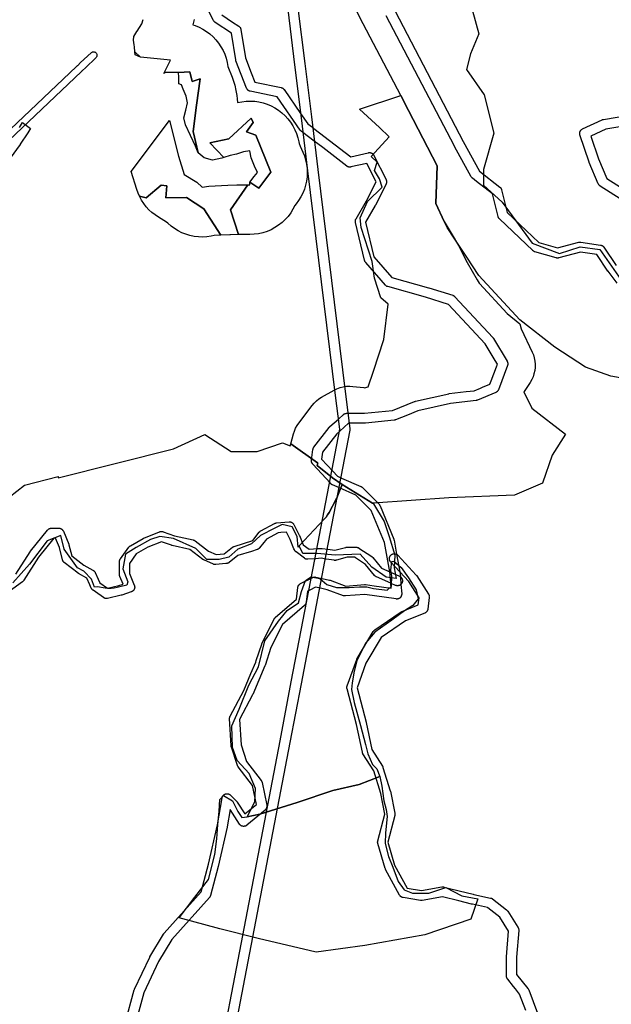
# Model space of a CAD drawing. Units: inches. Extents: x -61862 to -42362, y 216095 to 239587.
# Drawn here: x -53415 to -52225, y 232081 to 234062 of the extents above; entities that cross this region are included whole.
import ezdxf

# ---------------------------------------------------------------- set-up
doc = ezdxf.new("R2010")
doc.units = ezdxf.units.IN
doc.header["$MEASUREMENT"] = 0
for name, color, linetype in [('Aglomerados Populacionais', 7, 'Continuous'), ('Mosaicos', 7, 'Continuous'), ('Rede Elétrica Alta Tensão', 7, 'Continuous'), ('Rede Elétrica Média Tensão', 7, 'Continuous'), ('Rede Primária', 7, 'Continuous'), ('Rede Viária Florestal', 7, 'Continuous')]:
    doc.layers.add(name, color=color, linetype=linetype)

msp = doc.modelspace()

# ---------------------------------------------------------------- linework, layer by layer
at = {"layer": 'Aglomerados Populacionais'}
msp.add_lwpolyline([(-53063.9, 234062.5), (-53065.9, 234054.9), (-53066.8, 234052), (-53061.8, 234050.4), (-53053.9, 234047.2), (-53046.3, 234043.3), (-53039, 234038.7), (-53032.2, 234033.6), (-53025.9, 234027.9), (-53020, 234021.7), (-53014.7, 234015), (-53010, 234007.9), (-53005.9, 234000.4), (-53002.5, 233992.6), (-52999.7, 233984.6), (-52997.7, 233976.3), (-52996.3, 233967.8), (-52987.6, 233946.7), (-52984.6, 233938.5), (-52982.4, 233930.2), (-52980.1, 233919.9), (-52979.4, 233916.7), (-52978.1, 233909.8), (-52977.3, 233902.8), (-52977, 233895.8), (-52967.8, 233897.2), (-52959.2, 233898.2), (-52950.6, 233898.5), (-52942.1, 233898), (-52933.5, 233896.8), (-52925.2, 233894.8), (-52917, 233892.2), (-52909, 233888.8), (-52901.4, 233884.8), (-52894.2, 233880.1), (-52887.4, 233874.8), (-52881.1, 233869), (-52875.3, 233862.6), (-52870, 233855.8), (-52865.4, 233848.5), (-52861.4, 233840.9), (-52858.1, 233833), (-52855.5, 233824.8), (-52853.6, 233816.4), (-52853, 233813), (-52850.8, 233807.8), (-52845.4, 233796), (-52842.2, 233788.1), (-52839.7, 233779.9), (-52837.9, 233771.6), (-52836.8, 233763.1), (-52836.5, 233754.6), (-52836.8, 233746), (-52837.9, 233737.6), (-52839.7, 233729.2), (-52842.2, 233721.1), (-52845.4, 233713.2), (-52849.3, 233705.6), (-52853.8, 233698.3), (-52858.9, 233691.5), (-52861.1, 233688.7), (-52865.1, 233680.9), (-52869.7, 233673.5), (-52875, 233666.5), (-52880.8, 233660), (-52887.2, 233654), (-52894.1, 233648.6), (-52901.5, 233643.8), (-52909.2, 233639.7), (-52917.3, 233636.3), (-52925.7, 233633.6), (-52934.2, 233631.7), (-52942.9, 233630.5), (-52951.7, 233630.1), (-52975, 233630), (-52990.5, 233679.5), (-52955.7, 233730.1), (-52952.1, 233730.1), (-52952.1, 233735.4), (-52952, 233735.4), (-52933.5, 233723.5), (-52909.8, 233755.3), (-52939.6, 233830), (-52958.7, 233836.6), (-52945.5, 233855.2), (-52949.5, 233863.8), (-52994.5, 233822.7), (-53032.2, 233814.8), (-53004.2, 233784.8), (-53008, 233783.5), (-53027, 233779.5), (-53044, 233784.5), (-53056, 233794.5), (-53065.9, 233837.3), (-53059.3, 233890.2), (-53052, 233943.1), (-53067.9, 233937.8), (-53072.4, 233957.2), (-53095.6, 233956.2), (-53122.5, 233956.3), (-53125, 233954), (-53111.5, 233981), (-53171.8, 233986.9), (-53183, 233997.8), (-53183.7, 234007.7), (-53184.5, 234011.7), (-53186.1, 234020.8), (-53185.2, 234028.6), (-53179.5, 234038.4), (-53178.9, 234039.4), (-53169.4, 234053.8), (-53166.6, 234062.9)], dxfattribs=at)
for points in [[(-53171.8, 233986.9), (-53182.5, 233991.4), (-53183, 233997.8), (-53171.8, 233986.9)], [(-53056, 233794.5), (-53061, 233808), (-53081.5, 233851), (-53085, 233864.5), (-53080.9, 233880.1), (-53077, 233895), (-53077.7, 233898.2), (-53080, 233908.5), (-53085.8, 233922.6), (-53089.5, 233931.5), (-53094.5, 233933.5), (-53094.6, 233936), (-53094.9, 233945.2), (-53095, 233946.5), (-53095.6, 233956.2), (-53072.4, 233957.2), (-53067.9, 233937.8), (-53052, 233943.1), (-53059.3, 233890.2), (-53065.9, 233837.3), (-53056, 233794.5)], [(-52955.7, 233730.1), (-52990.5, 233679.5), (-52975, 233630), (-52990.5, 233629.2), (-52991.5, 233629.1), (-52992.1, 233629.1), (-53010.1, 233628.4), (-53044.6, 233681.7), (-53079.5, 233704.5), (-53120.8, 233703.9), (-53119.2, 233727.8), (-53130.3, 233729.3), (-53160.5, 233704), (-53174.2, 233707.5), (-53176.8, 233713.2), (-53179.5, 233720.8), (-53190.6, 233756.5), (-53113.5, 233859.5), (-53095.5, 233787.5), (-53084, 233750.5), (-53058.5, 233735), (-53048, 233725), (-53034.5, 233727.5), (-52996, 233729), (-52978, 233730), (-52955.7, 233730.1)], [(-52952, 233735.4), (-52942.9, 233746.7), (-52936.5, 233754.6), (-52942.4, 233767.7), (-52949.4, 233784.3), (-52952, 233798.5), (-52964.5, 233796.5), (-52978.5, 233792), (-52991.5, 233789), (-53004.2, 233784.8), (-53032.2, 233814.8), (-52994.5, 233822.7), (-52949.5, 233863.8), (-52945.5, 233855.2), (-52958.7, 233836.6), (-52939.6, 233830), (-52909.8, 233755.3), (-52933.5, 233723.5), (-52952, 233735.4)], [(-53010.1, 233628.4), (-53023.4, 233627.9), (-53029.8, 233626.7), (-53038.3, 233625.5), (-53046.9, 233625), (-53055.4, 233625.3), (-53064, 233626.3), (-53072.4, 233628), (-53080.6, 233630.5), (-53088.6, 233633.6), (-53096.3, 233637.4), (-53103.6, 233641.9), (-53110.5, 233646.9), (-53117, 233652.6), (-53119.7, 233655.1), (-53135.9, 233665), (-53142.6, 233669.5), (-53148.9, 233674.5), (-53154.8, 233679.9), (-53160.3, 233685.8), (-53165.2, 233692.2), (-53169.6, 233698.9), (-53173.5, 233705.9), (-53174.2, 233707.5), (-53160.5, 233704), (-53130.3, 233729.3), (-53119.2, 233727.8), (-53120.8, 233703.9), (-53079.5, 233704.5), (-53044.6, 233681.7), (-53010.1, 233628.4)]]:
    msp.add_lwpolyline(points, close=True, dxfattribs=at)
at = {"layer": 'Mosaicos'}
for points in [[(-52662.3, 232973.1), (-52647.7, 232959.9), (-52632.5, 232939.4), (-52617.3, 232914.9), (-52613.3, 232897), (-52623.9, 232883.8), (-52640.5, 232872.6), (-52666.2, 232854), (-52700.6, 232829.6), (-52718.5, 232808.4), (-52727.1, 232791.9), (-52736.4, 232772), (-52742.3, 232751.5), (-52746.3, 232727.7), (-52747.6, 232714.5), (-52742.3, 232688.7), (-52729.1, 232642.4), (-52719.2, 232604), (-52714.5, 232584.8), (-52705.3, 232563.7), (-52696.7, 232555.1), (-52690.7, 232539.2), (-52731.7, 232523.3), (-52785.3, 232511.4), (-52856.7, 232486.9), (-52931.5, 232463.8), (-52957.3, 232458.5), (-52942.1, 232488.3), (-52940.8, 232515.4), (-52953.3, 232545.8), (-52977.1, 232571.6), (-52987.1, 232598.1), (-52988.4, 232641.7), (-52973.2, 232674.8), (-52954, 232723.1), (-52934.8, 232760.1), (-52921.6, 232812.4), (-52894.5, 232852.1), (-52876.6, 232873.2), (-52854.1, 232889.1), (-52848.2, 232911.6), (-52840.2, 232934.1), (-52828.3, 232941.4), (-52811.1, 232938.1), (-52797.2, 232925.5), (-52777.4, 232919.5), (-52752.2, 232919.5), (-52731.1, 232920.9), (-52716.5, 232920.9), (-52703.3, 232917.5), (-52675.5, 232914.2), (-52666.9, 232922.8), (-52666.2, 232942.7), (-52668.2, 232954.6), (-52666.2, 232972.4), (-52662.3, 232973.1)], [(-52957.3, 232458.5), (-52931.5, 232463.8), (-52856.7, 232486.9), (-52785.3, 232511.4), (-52731.7, 232523.3), (-52690.7, 232539.2), (-52686.6, 232519.8), (-52682.6, 232490.7), (-52678, 232472.8), (-52676, 232459), (-52679.3, 232426.5), (-52679.9, 232404.7), (-52673.3, 232378.3), (-52664.1, 232357.1), (-52653.5, 232328.6), (-52641.6, 232311.4), (-52624.4, 232304.8), (-52592, 232304.8), (-52557.6, 232316.1), (-52525.2, 232299.5), (-52493.4, 232293.6), (-52507.3, 232252.6), (-52599.9, 232220.8), (-52720.3, 232199.7), (-52818.2, 232185.8), (-52935.3, 232213.6), (-53012, 232232.7), (-53094, 232255.2), (-53062.3, 232296.9), (-53035.1, 232332.6), (-53022.6, 232382.9), (-53018.6, 232414), (-53016.6, 232442.4), (-53013.3, 232469.5), (-53012, 232493.4), (-53004.7, 232501.3), (-52986.9, 232490.7), (-52976.3, 232468.9), (-52967.7, 232457), (-52957.3, 232458.5)]]:
    msp.add_lwpolyline(points, close=True, dxfattribs=at)
at = {"layer": 'Rede Elétrica Alta Tensão'}
for points in [[(-53046.8, 231800.4), (-52975.7, 232170.9), (-52975.7, 232170.9), (-52891.2, 232611.5), (-52891.2, 232611.5), (-52868.5, 232729.7), (-52868.5, 232729.8), (-52821.3, 232976.1), (-52821.3, 232976.1), (-52770.9, 233238.5), (-52780, 233311.6), (-52835, 233758.1), (-52848.1, 233864.5), (-52861.2, 233971.4), (-52875, 234082.9)], [(-52855.1, 234085.4), (-52841.4, 233973.8), (-52828.2, 233866.9), (-52815.1, 233760.5), (-52760.1, 233314), (-52750.9, 233239.4), (-52750.8, 233238.1), (-52751, 233236.3), (-52801.6, 232972.4), (-52801.6, 232972.4), (-52848.9, 232726.1), (-52848.9, 232726), (-52871.5, 232607.8), (-52871.6, 232607.8), (-52956.1, 232167.2), (-52956.1, 232167.2), (-53027.2, 231796.7)]]:
    msp.add_lwpolyline(points, dxfattribs=at)
at = {"layer": 'Rede Elétrica Média Tensão'}
msp.add_lwpolyline([(-53646.3, 233640.2), (-53300.4, 233968.1), (-53300, 233968.4), (-53299, 233969.1), (-53298.5, 233969.9), (-53297.9, 233970.4), (-53292.3, 233975.8), (-53271.2, 233995.8), (-53270.3, 233996.5), (-53269.3, 233997), (-53268.2, 233997.4), (-53267.1, 233997.6), (-53265.9, 233997.7), (-53264.8, 233997.5), (-53263.7, 233997.1), (-53262.7, 233996.6), (-53261.7, 233995.9), (-53260.9, 233995.1), (-53260.3, 233994.1), (-53259.8, 233993.1), (-53259.5, 233991.9), (-53259.4, 233990.8), (-53259.5, 233989.6), (-53259.7, 233988.5), (-53260.2, 233987.4), (-53260.8, 233986.5), (-53261.6, 233985.6), (-53282.7, 233965.6), (-53288.3, 233960.3), (-53288.6, 233960), (-53289.6, 233959.3), (-53290.2, 233958.6), (-53290.7, 233958), (-53636.7, 233630)], dxfattribs=at)
at = {"layer": 'Rede Primária'}
for points in [[(-52075.2, 233318.5), (-52225.7, 233344.7), (-52276.7, 233363), (-52338.2, 233403.5), (-52408.8, 233458.5), (-52491.2, 233547.4), (-52515.5, 233584.1), (-52540.9, 233622.5), (-52555.3, 233644.2), (-52560.7, 233656), (-52577.6, 233692.6), (-52575, 233768.5), (-52632.5, 233879.7), (-52648.2, 233909.6), (-52724.1, 234053.7), (-52798.7, 234200.2)], [(-52504.3, 234079.9), (-52491.2, 234034.1), (-52508.2, 233993.5), (-52516.1, 233962.1), (-52480.8, 233911.1), (-52461.1, 233833.9), (-52482.1, 233760.7), (-52482.1, 233729.3), (-52444.1, 233695.3), (-52384, 233612.8), (-52384, 233612.8), (-52329, 233591.9), (-52287.2, 233605), (-52247.9, 233599.8), (-52200.8, 233533)], [(-53467.7, 233077.1), (-53405.4, 233125.4), (-53337.6, 233143), (-53337.6, 233140.2), (-53105.4, 233198.8), (-53042.2, 233227.6), (-52989.2, 233193.2), (-52937.2, 233193.2), (-52886.1, 233210.9), (-52870.5, 233204.8), (-52869.4, 233209), (-52869.4, 233209), (-52815.5, 233170.9), (-52815.4, 233170.8), (-52816.4, 233165.3), (-52785.8, 233140.3), (-52766.1, 233126.9), (-52775.6, 233103.3), (-52777.2, 233099.6), (-52778.4, 233097.3), (-52792.6, 233070.5), (-52795.4, 233065.8), (-52798.6, 233061.3), (-52802.2, 233057.2), (-52852.5, 233003.4), (-52854.5, 233001.2), (-52856.4, 233022.3), (-52866.6, 233041.8), (-52887, 233046.4), (-52901.9, 233039), (-52930.7, 233024.1), (-52948.3, 233007.4), (-52976.2, 232997.2), (-52993.9, 232980.5), (-53013.4, 232975.8), (-53038.5, 232975.8), (-53060.8, 232998.1), (-53105.4, 233018.5), (-53133.2, 233022.3), (-53151.8, 233016.7), (-53180.6, 233000), (-53202, 232987), (-53207.5, 232957.2), (-53197.3, 232931.2), (-53199.2, 232924.7), (-53213.2, 232921.1), (-53219, 232919.5), (-53224.9, 232918.4), (-53230.9, 232917.9), (-53237, 232918), (-53243, 232918.7), (-53258.6, 232921.3), (-53264.1, 232920.5), (-53270.7, 232936.8), (-53285.6, 232952.6), (-53298.6, 232959.1), (-53325.5, 232997.2), (-53332, 233024.1), (-53359.9, 233013.9), (-53395.2, 232966.5), (-53428.6, 232929.4)]]:
    msp.add_lwpolyline(points, dxfattribs=at)
for points in [[(-52388.2, 233332.5), (-52400.3, 233313.9), (-52400.6, 233313.5), (-52384.5, 233280.5), (-52316.6, 233228.5), (-52343.6, 233185.8), (-52363.1, 233130), (-52419.8, 233105.9), (-52551.7, 233100.3), (-52703, 233089.3), (-52705, 233089.2), (-52766, 233127.1), (-52766.1, 233126.9), (-52785.8, 233140.3), (-52816.4, 233165.3), (-52815.4, 233170.8), (-52815.5, 233170.9), (-52869.4, 233209), (-52864.2, 233228.7), (-52862.4, 233234.5), (-52859.9, 233240.2), (-52857, 233245.6), (-52853.5, 233250.7), (-52826.6, 233286), (-52822.5, 233290.8), (-52817.9, 233295.2), (-52813, 233299.1), (-52807.7, 233302.5), (-52782.4, 233316.8), (-52776.6, 233319.7), (-52770.4, 233322), (-52764, 233323.7), (-52757.5, 233324.7), (-52751, 233324.9), (-52744.4, 233324.5), (-52722.6, 233321.9), (-52721.3, 233321.8), (-52714.1, 233323.8), (-52703.1, 233354.9), (-52682.7, 233419), (-52673.4, 233489.6), (-52688.2, 233502.6), (-52701.2, 233542.5), (-52705.9, 233576), (-52728.2, 233643.8), (-52730, 233663.3), (-52715.2, 233696.7), (-52685.5, 233725.5), (-52691, 233742.2), (-52701.3, 233759), (-52695.7, 233775.7), (-52707.8, 233786.8), (-52671.5, 233826.8), (-52691, 233845.4), (-52731, 233882.5), (-52648.2, 233909.6), (-52632.5, 233879.7), (-52575, 233768.5), (-52577.6, 233692.6), (-52560.7, 233656), (-52540.9, 233622.5), (-52536.3, 233614.7), (-52532.5, 233607.9), (-52526.8, 233597.5), (-52514.4, 233573.6), (-52494.9, 233538.5), (-52490.7, 233532.1), (-52490.2, 233531.4), (-52434.2, 233471.1), (-52408.7, 233450.6), (-52406.4, 233440.5), (-52384.1, 233393.6), (-52381.6, 233387.7), (-52379.8, 233381.6), (-52378.6, 233375.3), (-52378, 233368.9), (-52378.1, 233362.5), (-52378.9, 233356.2), (-52380.3, 233349.9), (-52382.3, 233343.9), (-52384.9, 233338), (-52388.2, 233332.5)], [(-52703, 233089.3), (-52703.1, 233088.2), (-52681.7, 233052.9), (-52671.5, 233022.3), (-52660.4, 232985.1), (-52661.3, 232959.1), (-52657.6, 232937.7), (-52678, 232940.5), (-52706.8, 232961), (-52730, 232987), (-52780.2, 232985.1), (-52816.4, 232987.9), (-52845.2, 232987.9), (-52852.5, 233003.4), (-52802.2, 233057.2), (-52798.6, 233061.3), (-52795.4, 233065.8), (-52792.6, 233070.5), (-52778.4, 233097.3), (-52777.2, 233099.6), (-52775.6, 233103.3), (-52766.1, 233126.9), (-52766, 233127.1), (-52705, 233089.2), (-52703, 233089.3)]]:
    msp.add_lwpolyline(points, close=True, dxfattribs=at)
at = {"layer": 'Rede Viária Florestal'}
for points in [[(-53202.7, 232043.2), (-53184.4, 232110.3), (-53184.2, 232110.9), (-53184, 232111.5), (-53183.8, 232111.9), (-53153.3, 232176), (-53153.2, 232176.1), (-53152.9, 232176.7), (-53152.9, 232176.8), (-53125.4, 232222.6), (-53125.1, 232223), (-53124.8, 232223.5), (-53124.4, 232224), (-53124.3, 232224.1), (-53049.7, 232307.7), (-53035.1, 232363.1), (-53016.9, 232442), (-53007.8, 232496.6), (-53007.7, 232496.9), (-53007.6, 232497.5), (-53007.4, 232498.1), (-53007.2, 232498.7), (-53006.9, 232499.3), (-53006.6, 232499.9), (-53006.2, 232500.5), (-53005.9, 232501), (-53005.4, 232501.5), (-53005, 232502), (-53004.5, 232502.4), (-53004, 232502.8), (-53003.5, 232503.2), (-53002.9, 232503.6), (-53002.3, 232503.9), (-53001.7, 232504.1), (-53001.1, 232504.4), (-53000.5, 232504.6), (-52999.9, 232504.7), (-52999.2, 232504.8), (-52998.6, 232504.9), (-52997.9, 232504.9), (-52997.3, 232504.9), (-52996.6, 232504.8), (-52996, 232504.7), (-52995.3, 232504.6), (-52994.7, 232504.4), (-52994.1, 232504.1), (-52993.5, 232503.9), (-52992.9, 232503.6), (-52992.4, 232503.2), (-52991.8, 232502.8), (-52991.3, 232502.4), (-52990.8, 232502), (-52978.7, 232489.8), (-52978.2, 232489.3), (-52977.8, 232488.8), (-52977.4, 232488.3), (-52977.3, 232488.1), (-52962, 232464.1), (-52938.8, 232483.5), (-52946.3, 232521.2), (-52975.4, 232558.9), (-52975.4, 232559), (-52975.7, 232559.5), (-52976.1, 232560), (-52976.4, 232560.6), (-52976.7, 232561.2), (-52976.9, 232561.8), (-52976.9, 232561.9), (-52989.1, 232598.5), (-52989.3, 232599), (-52989.4, 232599.7), (-52989.5, 232600.3), (-52989.6, 232601), (-52989.6, 232601.1), (-52992.7, 232656), (-52992.7, 232656), (-52992.7, 232656.5), (-52992.7, 232657.2), (-52992.6, 232657.8), (-52992.5, 232658.5), (-52992.3, 232659.1), (-52992.1, 232659.7), (-52991.9, 232660.3), (-52991.6, 232660.9), (-52991.5, 232661.2), (-52964.3, 232712.6), (-52950, 232746.5), (-52940.2, 232769.8), (-52939.3, 232772.7), (-52928.1, 232806), (-52928.1, 232806.1), (-52927.9, 232806.7), (-52927.6, 232807.3), (-52927.6, 232807.4), (-52903.2, 232856.1), (-52902.9, 232856.7), (-52902.6, 232857.2), (-52902.2, 232857.8), (-52901.8, 232858.3), (-52901.3, 232858.7), (-52900.8, 232859.2), (-52900.8, 232859.2), (-52858, 232896.3), (-52855.4, 232919.9), (-52855.4, 232920.1), (-52855.3, 232920.7), (-52855.1, 232921.3), (-52854.9, 232922), (-52854.7, 232922.6), (-52854.4, 232923.2), (-52854.1, 232923.8), (-52853.8, 232924.3), (-52853.4, 232924.8), (-52853, 232925.3), (-52852.5, 232925.8), (-52852.1, 232926.3), (-52851.6, 232926.7), (-52851, 232927.1), (-52850.5, 232927.4), (-52849.9, 232927.7), (-52826.4, 232939.5), (-52826.3, 232939.5), (-52825.5, 232939.9), (-52825.5, 232939.9), (-52824.9, 232940.2), (-52824.3, 232940.4), (-52823.7, 232940.6), (-52823, 232940.8), (-52822.4, 232940.9), (-52821.7, 232940.9), (-52821.1, 232941), (-52820.4, 232940.9), (-52819.8, 232940.9), (-52819.1, 232940.8), (-52818.9, 232940.7), (-52806.4, 232937.9), (-52806.3, 232937.9), (-52791.5, 232934.6), (-52791, 232934.5), (-52790.4, 232934.3), (-52790.2, 232934.3), (-52758.7, 232922.8), (-52721.2, 232925.7), (-52721.1, 232925.7), (-52720.4, 232925.7), (-52719.8, 232925.7), (-52719.1, 232925.6), (-52719, 232925.6), (-52702, 232923.2), (-52687, 232921), (-52667.3, 232918.2), (-52668.1, 232928.2), (-52668.2, 232929.6), (-52669.4, 232944.9), (-52670.5, 232951.1), (-52681.3, 233010.5), (-52707.6, 233074.7), (-52738.4, 233105.5), (-52771.4, 233120), (-52785.4, 233126.1), (-52785.9, 233126.3), (-52786.4, 233126.6), (-52787, 233126.9), (-52787.5, 233127.3), (-52788, 233127.7), (-52788.5, 233128.2), (-52788.8, 233128.5), (-52789.9, 233129.7), (-52825.4, 233168.1), (-52825.5, 233168.3), (-52826, 233168.8), (-52826.3, 233169.3), (-52826.7, 233169.9), (-52827, 233170.5), (-52827.3, 233171.1), (-52827.5, 233171.7), (-52827.7, 233172.3), (-52827.8, 233172.9), (-52827.9, 233173.6), (-52828, 233174.2), (-52828, 233174.9), (-52828, 233175.5), (-52827.9, 233176.2), (-52827.9, 233176.3), (-52824.9, 233197.7), (-52824.8, 233198.2), (-52824.6, 233198.8), (-52824.4, 233199.5), (-52824.2, 233200.1), (-52823.9, 233200.7), (-52823.6, 233201.2), (-52823.3, 233201.8), (-52822.9, 233202.3), (-52822.9, 233202.3), (-52792.4, 233242), (-52792, 233242.5), (-52791.6, 233242.9), (-52791.1, 233243.4), (-52773.9, 233258.6), (-52763.7, 233267.7), (-52763.6, 233267.8), (-52763.1, 233268.2), (-52762.6, 233268.6), (-52762, 233268.9), (-52761.5, 233269.2), (-52760.9, 233269.5), (-52760.3, 233269.7), (-52759.6, 233269.9), (-52759, 233270.1), (-52758.4, 233270.2), (-52757.7, 233270.3), (-52757, 233270.3), (-52755.2, 233270.3), (-52721, 233270.3), (-52664.9, 233276.2), (-52620.5, 233294), (-52620, 233294.1), (-52619.4, 233294.3), (-52619, 233294.4), (-52551.9, 233309.7), (-52551.6, 233309.7), (-52551, 233309.8), (-52550.9, 233309.9), (-52516.5, 233313.9), (-52500.4, 233315.8), (-52488, 233321), (-52484, 233322.6), (-52469.1, 233328.8), (-52466.7, 233335.3), (-52456, 233363.9), (-52454, 233369), (-52458.6, 233376.6), (-52478.5, 233409.8), (-52552.2, 233489.4), (-52598.3, 233503.8), (-52674.4, 233525.1), (-52674.9, 233525.2), (-52675.5, 233525.5), (-52676.1, 233525.7), (-52676.7, 233526), (-52677.2, 233526.4), (-52677.8, 233526.8), (-52678.3, 233527.2), (-52678.7, 233527.6), (-52679.2, 233528.1), (-52679.2, 233528.2), (-52718.9, 233573.9), (-52719.2, 233574.4), (-52719.6, 233574.9), (-52720, 233575.4), (-52720.3, 233576), (-52720.6, 233576.6), (-52720.8, 233577.2), (-52721, 233577.9), (-52721, 233578.1), (-52739.3, 233654.3), (-52739.4, 233654.7), (-52739.5, 233655.4), (-52739.6, 233656), (-52739.6, 233656.7), (-52739.6, 233657.3), (-52739.5, 233658), (-52739.4, 233658.6), (-52739.3, 233659.3), (-52739.1, 233659.9), (-52738.8, 233660.5), (-52738.6, 233661.1), (-52738.3, 233661.7), (-52738.2, 233661.7), (-52717.1, 233698), (-52698.1, 233736), (-52716.7, 233773.2), (-52748.7, 233765.9), (-52749, 233765.8), (-52749.7, 233765.7), (-52750.3, 233765.6), (-52751, 233765.6), (-52751.6, 233765.6), (-52752.3, 233765.7), (-52752.9, 233765.8), (-52753.5, 233765.9), (-52754.2, 233766.1), (-52754.8, 233766.4), (-52755.4, 233766.6), (-52756, 233766.9), (-52756.5, 233767.3), (-52757, 233767.7), (-52805.4, 233804.8), (-52822.7, 233818), (-52845, 233835.1), (-52848.5, 233837.8), (-52848.5, 233837.8), (-52849, 233838.2), (-52849.5, 233838.7), (-52850, 233839.1), (-52850.4, 233839.6), (-52850.6, 233840), (-52897.2, 233906.9), (-52951.2, 233918.3), (-52951.7, 233918.4), (-52952.4, 233918.6), (-52953, 233918.8), (-52953.6, 233919.1), (-52954.2, 233919.4), (-52954.7, 233919.7), (-52955.2, 233920.1), (-52955.8, 233920.5), (-52956.2, 233921), (-52956.7, 233921.5), (-52957.1, 233922), (-52957.5, 233922.5), (-52957.8, 233923.1), (-52958.1, 233923.6), (-52958.4, 233924.2), (-52958.5, 233924.4), (-52979.8, 233979.3), (-52980, 233979.7), (-52980.2, 233980.3), (-52980.3, 233981), (-52980.4, 233981.4), (-52988.8, 234035), (-53021.8, 234056.9), (-53021.8, 234057), (-53022.3, 234057.3), (-53022.8, 234057.7), (-53023.3, 234058.2), (-53023.8, 234058.7), (-53024.2, 234059.2), (-53024.6, 234059.7), (-53024.9, 234060.3), (-53025.2, 234060.8), (-53061.6, 234133.6)], [(-53008.5, 234072.1), (-52986.5, 234057.4), (-52974.1, 234049.2), (-52974.1, 234049.2), (-52973.6, 234048.8), (-52973.1, 234048.4), (-52972.6, 234047.9), (-52972.1, 234047.5), (-52971.7, 234047), (-52971.3, 234046.4), (-52971, 234045.9), (-52970.7, 234045.3), (-52970.4, 234044.7), (-52970.2, 234044.1), (-52970, 234043.5), (-52969.8, 234042.8), (-52969.8, 234042.4), (-52960.8, 233985.6), (-52949.1, 233955.5), (-52941.8, 233936.7), (-52889.2, 233925.6), (-52888.6, 233925.5), (-52888, 233925.3), (-52887.4, 233925.1), (-52886.8, 233924.8), (-52886.2, 233924.5), (-52885.7, 233924.2), (-52885.1, 233923.8), (-52884.6, 233923.4), (-52884.2, 233922.9), (-52883.7, 233922.4), (-52883.3, 233921.9), (-52883, 233921.6), (-52849.7, 233873.7), (-52835.1, 233852.7), (-52826.2, 233845.8), (-52823, 233843.5), (-52823, 233843.5), (-52748.6, 233786.4), (-52713.6, 233794.5), (-52713.3, 233794.6), (-52712.6, 233794.7), (-52712, 233794.7), (-52711.3, 233794.7), (-52710.7, 233794.7), (-52710, 233794.7), (-52709.4, 233794.6), (-52708.7, 233794.4), (-52708.1, 233794.2), (-52707.5, 233794), (-52706.9, 233793.7), (-52706.3, 233793.4), (-52705.8, 233793.1), (-52705.2, 233792.7), (-52704.7, 233792.3), (-52704.2, 233791.8), (-52703.8, 233791.3), (-52703.4, 233790.8), (-52703, 233790.3), (-52702.7, 233789.7), (-52702.4, 233789.2), (-52678, 233740.4), (-52678, 233740.4), (-52677.7, 233739.8), (-52677.5, 233739.2), (-52677.3, 233738.5), (-52677.1, 233737.9), (-52677, 233737.3), (-52676.9, 233736.6), (-52676.9, 233736), (-52676.9, 233735.3), (-52677, 233734.7), (-52677.1, 233734), (-52677.3, 233733.4), (-52677.5, 233732.7), (-52677.7, 233732.1), (-52678, 233731.5), (-52678, 233731.5), (-52699.3, 233688.8), (-52699.6, 233688.3), (-52699.6, 233688.2), (-52719, 233655.1), (-52702.2, 233585.2), (-52666.1, 233543.5), (-52592.7, 233523), (-52592.5, 233522.9), (-52592, 233522.8), (-52543.7, 233507.7), (-52543.4, 233507.6), (-52542.8, 233507.4), (-52542.2, 233507.1), (-52541.7, 233506.8), (-52541.1, 233506.4), (-52540.6, 233506.1), (-52540.1, 233505.6), (-52539.6, 233505.2), (-52539.3, 233504.9), (-52463.1, 233422.6), (-52462.9, 233422.4), (-52462.5, 233421.9), (-52462.1, 233421.3), (-52461.8, 233420.9), (-52434.4, 233375.2), (-52434.3, 233375.1), (-52434, 233374.5), (-52433.7, 233373.9), (-52433.5, 233373.3), (-52433.3, 233372.6), (-52433.2, 233372), (-52433.1, 233371.4), (-52433, 233370.7), (-52433, 233370.1), (-52433, 233369.4), (-52433.1, 233368.8), (-52433.2, 233368.1), (-52433.3, 233367.5), (-52433.5, 233366.8), (-52433.6, 233366.5), (-52451.9, 233317.8), (-52452, 233317.4), (-52452.3, 233316.8), (-52452.6, 233316.3), (-52453, 233315.7), (-52453.3, 233315.2), (-52453.8, 233314.7), (-52454.2, 233314.2), (-52454.7, 233313.7), (-52455.2, 233313.3), (-52455.7, 233313), (-52456.3, 233312.6), (-52456.8, 233312.3), (-52457.4, 233312), (-52494, 233296.8), (-52494, 233296.8), (-52494.6, 233296.6), (-52495.3, 233296.4), (-52495.9, 233296.2), (-52496.6, 233296.1), (-52496.7, 233296.1), (-52548, 233290.1), (-52613.8, 233275.1), (-52634.6, 233266.8), (-52658.8, 233257.1), (-52659.3, 233256.9), (-52659.9, 233256.7), (-52660.6, 233256.6), (-52661.2, 233256.5), (-52661.5, 233256.4), (-52719.4, 233250.3), (-52719.8, 233250.3), (-52720.5, 233250.3), (-52752.8, 233250.3), (-52753.2, 233250.3), (-52771, 233234.5), (-52777.1, 233229), (-52805.5, 233192.2), (-52807.5, 233178.2), (-52785.2, 233154.1), (-52775.5, 233143.6), (-52767.6, 233140.1), (-52728.6, 233123.1), (-52728.2, 233122.9), (-52727.6, 233122.6), (-52727.1, 233122.2), (-52726.6, 233121.8), (-52726.1, 233121.4), (-52725.6, 233121), (-52692, 233087.4), (-52691.6, 233087), (-52691.2, 233086.5), (-52690.8, 233085.9), (-52690.4, 233085.4), (-52690.1, 233084.8), (-52689.9, 233084.2), (-52689.9, 233084.2), (-52662.4, 233017.1), (-52662.2, 233016.5), (-52662, 233015.9), (-52661.9, 233015.2), (-52661.8, 233015.1), (-52656.7, 232986.8), (-52650.2, 232951.2), (-52649.6, 232948), (-52649.5, 232947.5), (-52649.5, 232947), (-52649.1, 232941.4), (-52647.9, 232926.1), (-52646.4, 232907.3), (-52646.4, 232907.2), (-52646.4, 232906.6), (-52646.4, 232905.9), (-52646.5, 232905.3), (-52646.6, 232904.6), (-52646.8, 232904), (-52646.9, 232903.4), (-52647.2, 232902.7), (-52647.4, 232902.1), (-52647.8, 232901.6), (-52648.1, 232901), (-52648.5, 232900.5), (-52648.9, 232900), (-52649.3, 232899.5), (-52649.8, 232899), (-52650.3, 232898.6), (-52650.9, 232898.3), (-52651.4, 232897.9), (-52652, 232897.6), (-52652.6, 232897.3), (-52653.2, 232897.1), (-52653.8, 232896.9), (-52654.5, 232896.8), (-52655.1, 232896.7), (-52655.8, 232896.6), (-52656.4, 232896.6), (-52657.1, 232896.6), (-52657.7, 232896.7), (-52657.8, 232896.7), (-52720.8, 232905.7), (-52759.3, 232902.7), (-52759.4, 232902.7), (-52760.1, 232902.7), (-52760.7, 232902.7), (-52761.4, 232902.7), (-52762, 232902.9), (-52762.7, 232903), (-52763.3, 232903.2), (-52763.5, 232903.3), (-52796.4, 232915.2), (-52810.1, 232918.3), (-52819.8, 232920.4), (-52831.2, 232914.7), (-52836.1, 232912.2), (-52838.6, 232890.2), (-52838.6, 232890), (-52838.7, 232889.4), (-52838.9, 232888.7), (-52839, 232888.1), (-52839.3, 232887.5), (-52839.5, 232886.9), (-52839.9, 232886.3), (-52840.2, 232885.8), (-52840.6, 232885.2), (-52841, 232884.7), (-52841.4, 232884.2), (-52841.9, 232883.8), (-52842, 232883.8), (-52886.2, 232845.4), (-52909.4, 232799), (-52921.4, 232763.1), (-52921.4, 232763.1), (-52921.6, 232762.5), (-52921.6, 232762.4), (-52946, 232704.5), (-52946.3, 232703.9), (-52946.4, 232703.7), (-52972.5, 232654.3), (-52969.7, 232603.5), (-52958.5, 232569.8), (-52929, 232531.5), (-52929, 232531.5), (-52928.6, 232531), (-52928.3, 232530.4), (-52928, 232529.8), (-52927.7, 232529.2), (-52927.5, 232528.6), (-52927.3, 232528), (-52927.1, 232527.4), (-52918, 232481.6), (-52918, 232481.6), (-52917.9, 232481), (-52917.8, 232480.3), (-52917.8, 232479.7), (-52917.8, 232479), (-52917.9, 232478.4), (-52918, 232477.7), (-52918.1, 232477.1), (-52918.3, 232476.4), (-52918.5, 232475.8), (-52918.8, 232475.2), (-52919.1, 232474.7), (-52919.5, 232474.1), (-52919.9, 232473.6), (-52920.3, 232473.1), (-52920.7, 232472.6), (-52921.2, 232472.1), (-52921.4, 232472), (-52958, 232441.5), (-52958.3, 232441.2), (-52958.8, 232440.9), (-52959.4, 232440.5), (-52960, 232440.2), (-52960.6, 232439.9), (-52961.2, 232439.7), (-52961.8, 232439.5), (-52962.4, 232439.4), (-52963.1, 232439.3), (-52963.7, 232439.2), (-52964.4, 232439.2), (-52965, 232439.2), (-52965.7, 232439.3), (-52966.3, 232439.4), (-52967, 232439.5), (-52967.6, 232439.7), (-52968.2, 232439.9), (-52968.8, 232440.2), (-52969.4, 232440.5), (-52969.9, 232440.9), (-52970.5, 232441.2), (-52971, 232441.7), (-52971.4, 232442.1), (-52971.9, 232442.6), (-52972.3, 232443.1), (-52972.7, 232443.6), (-52972.8, 232443.8), (-52991.4, 232473), (-52997.2, 232438.4), (-52997.3, 232438.1), (-52997.3, 232437.8), (-53015.6, 232358.5), (-53015.7, 232358.2), (-53030.9, 232300.3), (-53030.9, 232300.2), (-53031.1, 232299.6), (-53031.4, 232299), (-53031.6, 232298.4), (-53031.9, 232297.8), (-53032.3, 232297.2), (-53032.7, 232296.7), (-53033.1, 232296.2), (-53033.1, 232296.1), (-53108.7, 232211.5), (-53135.5, 232167), (-53165.4, 232104.2), (-53183.4, 232038)], [(-52213.1, 233531.8), (-52231.4, 233556.2), (-52231.7, 233556.6), (-52231.8, 233556.6), (-52253.7, 233589.5), (-52286.9, 233594.7), (-52330.6, 233583), (-52331.3, 233582.8), (-52331.9, 233582.7), (-52332.6, 233582.7), (-52333.2, 233582.7), (-52333.9, 233582.7), (-52334.5, 233582.7), (-52335.2, 233582.8), (-52335.8, 233583), (-52336, 233583), (-52378.6, 233595.2), (-52379.1, 233595.4), (-52379.7, 233595.6), (-52380.3, 233595.9), (-52380.9, 233596.2), (-52381.5, 233596.5), (-52382, 233596.9), (-52382.5, 233597.3), (-52382.8, 233597.6), (-52449.9, 233661.6), (-52450.1, 233661.8), (-52450.5, 233662.3), (-52450.9, 233662.8), (-52451.3, 233663.3), (-52451.6, 233663.9), (-52452, 233664.5), (-52452.2, 233665.1), (-52452.5, 233665.7), (-52452.6, 233666.3), (-52452.7, 233666.5), (-52464.1, 233711.9), (-52495.8, 233736.9), (-52504, 233743.3), (-52504.5, 233743.7), (-52504.9, 233744.1), (-52505.4, 233744.6), (-52505.8, 233745.1), (-52506.2, 233745.7), (-52506.5, 233746.2), (-52506.6, 233746.4), (-52540.2, 233807.4), (-52540.3, 233807.6), (-52677.5, 234069.7)], [(-52659.8, 234079.1), (-52522.6, 233816.9), (-52490.1, 233757.8), (-52449, 233725.5), (-52448.6, 233725.2), (-52448.1, 233724.7), (-52447.7, 233724.3), (-52447.2, 233723.8), (-52446.9, 233723.2), (-52446.5, 233722.7), (-52446.2, 233722.1), (-52445.9, 233721.5), (-52445.7, 233720.9), (-52445.5, 233720.3), (-52445.5, 233720.1), (-52434, 233674.1), (-52370.8, 233613.8), (-52333.1, 233603), (-52290, 233614.5), (-52289.4, 233614.7), (-52288.8, 233614.8), (-52288.1, 233614.8), (-52287.5, 233614.9), (-52286.8, 233614.8), (-52286.2, 233614.8), (-52285.9, 233614.7), (-52246.3, 233608.6), (-52245.9, 233608.6), (-52245.2, 233608.4), (-52244.6, 233608.2), (-52244, 233608), (-52243.4, 233607.7), (-52242.8, 233607.4), (-52242.3, 233607.1), (-52241.7, 233606.7), (-52241.2, 233606.3), (-52240.8, 233605.8), (-52240.3, 233605.3), (-52239.9, 233604.8), (-52239.5, 233604.3), (-52239.5, 233604.3), (-52215.3, 233567.9)], [(-52207, 233701.8), (-52247.1, 233727.6), (-52247.3, 233727.7), (-52247.8, 233728), (-52248.3, 233728.5), (-52248.8, 233728.9), (-52249.3, 233729.4), (-52249.7, 233729.9), (-52250, 233730.4), (-52250.4, 233731), (-52250.7, 233731.5), (-52250.9, 233732), (-52269.2, 233774.7), (-52269.3, 233774.8), (-52269.5, 233775.4), (-52269.5, 233775.5), (-52287.8, 233830.4), (-52288, 233831), (-52288.1, 233831.6), (-52288.2, 233832.2), (-52288.3, 233832.9), (-52288.3, 233833.5), (-52288.3, 233834.2), (-52288.2, 233834.9), (-52288.1, 233835.5), (-52288, 233836.1), (-52287.8, 233836.8), (-52287.6, 233837.4), (-52287.3, 233838), (-52287, 233838.5), (-52286.6, 233839.1), (-52286.3, 233839.6), (-52285.8, 233840.1), (-52285.4, 233840.6), (-52284.9, 233841.1), (-52284.4, 233841.5), (-52283.9, 233841.9), (-52283.3, 233842.2), (-52282.7, 233842.5), (-52282.5, 233842.6), (-52242.9, 233860.9), (-52242.5, 233861.1), (-52241.9, 233861.3), (-52241.3, 233861.5), (-52240.6, 233861.6), (-52240.3, 233861.7), (-52185.4, 233870.9)], [(-53415.2, 233845.5), (-53409.1, 233855.5), (-53393.2, 233843.1), (-53394.2, 233841.5), (-53398.4, 233834.8), (-53398.5, 233834.6), (-53413.9, 233811.6), (-53414.1, 233811.3), (-53433.8, 233783.7)], [(-52183.5, 233850.9), (-52235.7, 233842.2), (-52266, 233828.2), (-52250.7, 233782.2), (-52233.8, 233742.7), (-52193.6, 233716.9)], [(-53422.4, 232946.6), (-53393.6, 232991.8), (-53393.5, 232992), (-53393.1, 232992.5), (-53393, 232992.7), (-53358.9, 233035.3), (-53358.6, 233035.6), (-53358.2, 233036.1), (-53357.7, 233036.6), (-53357.2, 233037), (-53356.7, 233037.4), (-53356.1, 233037.7), (-53355.6, 233038), (-53355, 233038.3), (-53354.3, 233038.5), (-53353.7, 233038.7), (-53353.1, 233038.9), (-53352.4, 233039), (-53351.8, 233039), (-53351.1, 233039), (-53336.2, 233039), (-53335.6, 233039), (-53334.9, 233039), (-53334.3, 233038.9), (-53333.6, 233038.7), (-53333, 233038.5), (-53332.4, 233038.3), (-53331.8, 233038), (-53331.2, 233037.7), (-53330.7, 233037.4), (-53330.1, 233037), (-53329.6, 233036.6), (-53329.2, 233036.1), (-53328.7, 233035.6), (-53328.3, 233035.1), (-53327.9, 233034.6), (-53327.6, 233034), (-53327.3, 233033.5), (-53327, 233032.9), (-53316.3, 233007.3), (-53316.3, 233007.3), (-53316.1, 233006.7), (-53315.9, 233006.1), (-53315.9, 233005.9), (-53310.3, 232983.8), (-53286, 232965), (-53267.6, 232954.8), (-53267.5, 232954.8), (-53267.3, 232954.7), (-53266.8, 232954.3), (-53266.3, 232953.9), (-53265.8, 232953.5), (-53265.3, 232953.1), (-53264.8, 232952.6), (-53264.4, 232952.1), (-53264, 232951.6), (-53263.7, 232951), (-53263.4, 232950.4), (-53263.2, 232950.2), (-53257.2, 232936.8), (-53253.7, 232929.2), (-53238.3, 232918.4), (-53215.4, 232923.7), (-53206.9, 232926.5), (-53213.4, 232942.2), (-53213.5, 232942.2), (-53213.7, 232942.8), (-53213.9, 232943.4), (-53214, 232944.1), (-53214.1, 232944.7), (-53214.2, 232945.4), (-53214.2, 232946), (-53214.2, 232971.6), (-53214.2, 232972.2), (-53214.1, 232972.9), (-53214, 232973.5), (-53213.9, 232974.2), (-53213.7, 232974.8), (-53213.5, 232975.4), (-53213.2, 232976), (-53212.9, 232976.6), (-53212.5, 232977.1), (-53212.3, 232977.4), (-53195.3, 233000.9), (-53195.1, 233001.1), (-53194.7, 233001.6), (-53194.3, 233002.1), (-53193.8, 233002.5), (-53193.3, 233002.9), (-53192.7, 233003.3), (-53192.2, 233003.6), (-53166.7, 233018.5), (-53166.6, 233018.6), (-53166.1, 233018.9), (-53165.5, 233019.1), (-53165.3, 233019.2), (-53133.4, 233032), (-53132.9, 233032.1), (-53132.3, 233032.3), (-53131.6, 233032.5), (-53131, 233032.6), (-53130.3, 233032.6), (-53129.7, 233032.7), (-53129, 233032.6), (-53128.4, 233032.6), (-53127.7, 233032.5), (-53127.1, 233032.3), (-53126.5, 233032.1), (-53126.3, 233032.1), (-53103.5, 233023.8), (-53065.8, 233015.4), (-53065.4, 233015.3), (-53064.7, 233015.1), (-53064.1, 233014.9), (-53063.5, 233014.6), (-53063, 233014.3), (-53062.4, 233014), (-53061.9, 233013.6), (-53061.9, 233013.6), (-53035.1, 232993), (-53019.5, 232986), (-53003.7, 232987.6), (-52986.8, 233000.8), (-52986.7, 233000.8), (-52986.2, 233001.2), (-52985.7, 233001.5), (-52985.1, 233001.8), (-52984.5, 233002.1), (-52983.9, 233002.3), (-52983.7, 233002.4), (-52946.2, 233014.2), (-52933.2, 233030.9), (-52932.8, 233031.4), (-52932.4, 233031.9), (-52931.9, 233032.3), (-52931.4, 233032.7), (-52930.9, 233033.1), (-52930.3, 233033.5), (-52930, 233033.6), (-52902.4, 233048.5), (-52902, 233048.7), (-52901.4, 233048.9), (-52900.8, 233049.2), (-52900.2, 233049.4), (-52899.6, 233049.5), (-52898.9, 233049.6), (-52898.4, 233049.7), (-52872.9, 233051.8), (-52872.7, 233051.8), (-52872.1, 233051.8), (-52871.4, 233051.8), (-52870.8, 233051.8), (-52870.1, 233051.6), (-52869.5, 233051.5), (-52868.9, 233051.3), (-52868.2, 233051.1), (-52867.6, 233050.8), (-52867.1, 233050.5), (-52866.5, 233050.2), (-52866, 233049.8), (-52865.5, 233049.4), (-52865, 233048.9), (-52864.5, 233048.4), (-52864.1, 233047.9), (-52863.8, 233047.4), (-52863.4, 233046.8), (-52863.1, 233046.3), (-52852.5, 233025), (-52852.5, 233025), (-52852.2, 233024.4), (-52852.1, 233024.3), (-52844.7, 233005.6), (-52832.9, 232996.7), (-52815.2, 232998.1), (-52809, 232998.6), (-52808.8, 232998.6), (-52808.2, 232998.6), (-52807.5, 232998.6), (-52806.9, 232998.5), (-52806.7, 232998.5), (-52795.1, 232996.7), (-52781.1, 232994.6), (-52759.7, 233000.4), (-52759.7, 233000.4), (-52759, 233000.5), (-52758.4, 233000.7), (-52757.7, 233000.7), (-52757.1, 233000.7), (-52737.9, 233000.7), (-52737.3, 233000.7), (-52736.6, 233000.7), (-52736, 233000.5), (-52735.3, 233000.4), (-52734.7, 233000.2), (-52734.1, 233000), (-52733.5, 232999.7), (-52732.9, 232999.4), (-52732.4, 232999.1), (-52706.8, 232982), (-52706.8, 232982), (-52706.3, 232981.6), (-52705.8, 232981.2), (-52705.3, 232980.8), (-52704.9, 232980.3), (-52704.6, 232980), (-52687, 232958.5), (-52670.5, 232951.1), (-52650.8, 232942.4), (-52650.5, 232942.2), (-52649.9, 232941.9), (-52649.3, 232941.6), (-52649.1, 232941.4), (-52648.8, 232941.2), (-52648.3, 232940.8), (-52647.8, 232940.3), (-52647.4, 232939.9), (-52647, 232939.3), (-52646.6, 232938.8), (-52646.2, 232938.3), (-52645.9, 232937.7), (-52645.7, 232937.1), (-52645.4, 232936.5), (-52645.2, 232935.8), (-52645.1, 232935.2), (-52645, 232934.6), (-52644.9, 232933.9), (-52644.9, 232933.3), (-52644.9, 232932.6), (-52645, 232932), (-52645.1, 232931.3), (-52645.2, 232930.7), (-52645.4, 232930), (-52645.7, 232929.4), (-52645.9, 232928.8), (-52646.2, 232928.3), (-52646.6, 232927.7), (-52647, 232927.2), (-52647.4, 232926.7), (-52647.8, 232926.2), (-52647.9, 232926.1), (-52648.3, 232925.7), (-52648.8, 232925.3), (-52649.3, 232924.9), (-52649.9, 232924.6), (-52650.5, 232924.3), (-52651.1, 232924), (-52651.7, 232923.8), (-52652.3, 232923.6), (-52652.9, 232923.5), (-52653.6, 232923.3), (-52654.2, 232923.3), (-52654.9, 232923.3), (-52655.5, 232923.3), (-52656.2, 232923.3), (-52656.8, 232923.5), (-52657.5, 232923.6), (-52658.1, 232923.8), (-52658.7, 232924), (-52659, 232924.1), (-52667.9, 232928.1), (-52668.1, 232928.2), (-52697.3, 232941.2), (-52697.6, 232941.3), (-52698.2, 232941.6), (-52698.8, 232942), (-52699.3, 232942.4), (-52699.8, 232942.8), (-52700.3, 232943.2), (-52700.7, 232943.7), (-52701, 232944), (-52719.2, 232966.2), (-52739.4, 232979.7), (-52739.4, 232979.7), (-52739.7, 232979.9), (-52741, 232980.7), (-52755.8, 232980.7), (-52777.9, 232974.7), (-52777.9, 232974.7), (-52778.6, 232974.5), (-52779.2, 232974.4), (-52779.9, 232974.4), (-52780.5, 232974.4), (-52781.2, 232974.4), (-52781.8, 232974.4), (-52782, 232974.5), (-52798.7, 232977), (-52798.8, 232977.1), (-52808.6, 232978.6), (-52819, 232977.8), (-52819.1, 232977.7), (-52835.1, 232976.5), (-52835.2, 232976.5), (-52835.9, 232976.5), (-52836.5, 232976.5), (-52837.2, 232976.6), (-52837.8, 232976.7), (-52838.5, 232976.8), (-52839.1, 232977), (-52839.7, 232977.2), (-52839.7, 232977.3), (-52840.3, 232977.5), (-52840.9, 232977.8), (-52841.4, 232978.2), (-52841.9, 232978.5), (-52858.9, 232991.3), (-52859, 232991.3), (-52859.5, 232991.7), (-52860, 232992.2), (-52860.1, 232992.4), (-52860.4, 232992.7), (-52860.8, 232993.2), (-52861.2, 232993.7), (-52861.6, 232994.3), (-52861.7, 232994.5), (-52861.9, 232994.8), (-52862.1, 232995.4), (-52862.2, 232995.5), (-52863.1, 232997.8), (-52870.6, 233016.4), (-52873.3, 233021.9), (-52878, 233031.3), (-52889.6, 233030.3), (-52894.7, 233029.9), (-52918.7, 233017), (-52920.6, 233014.6), (-52920.6, 233014.6), (-52924, 233010.2), (-52932.3, 232999.5), (-52932.7, 232999), (-52933.1, 232998.6), (-52933.6, 232998.1), (-52934.1, 232997.7), (-52934.6, 232997.3), (-52935.2, 232997), (-52935.8, 232996.7), (-52936.4, 232996.4), (-52937, 232996.2), (-52937.2, 232996.1), (-52948.5, 232992.5), (-52975.8, 232983.9), (-52975.9, 232983.9), (-52993.7, 232970.1), (-52993.7, 232970), (-52994.1, 232969.7), (-52994.3, 232969.6), (-52994.8, 232969.3), (-52995.4, 232969), (-52996, 232968.7), (-52996.6, 232968.5), (-52997.2, 232968.3), (-52997.9, 232968.2), (-52998.5, 232968), (-52998.8, 232968), (-52999.9, 232967.9), (-53020.1, 232965.9), (-53020.5, 232965.9), (-53021.1, 232965.8), (-53021.8, 232965.9), (-53022.4, 232965.9), (-53023.1, 232966), (-53023.7, 232966.2), (-53024.3, 232966.4), (-53024.9, 232966.6), (-53025.2, 232966.7), (-53044.3, 232975.2), (-53044.7, 232975.4), (-53045.3, 232975.7), (-53045.8, 232976), (-53046.4, 232976.4), (-53046.4, 232976.4), (-53072.3, 232996.4), (-53108.4, 233004.4), (-53108.9, 233004.5), (-53109.5, 233004.7), (-53109.7, 233004.8), (-53129.5, 233012), (-53157.2, 233000.9), (-53180.3, 232987.4), (-53194.2, 232968.3), (-53194.2, 232948), (-53184.3, 232924.3), (-53184.3, 232924.3), (-53184.1, 232923.7), (-53183.9, 232923.1), (-53183.8, 232922.4), (-53183.7, 232921.8), (-53183.6, 232921.1), (-53183.6, 232920.5), (-53183.6, 232919.8), (-53183.7, 232919.2), (-53183.8, 232918.5), (-53183.9, 232917.9), (-53184.1, 232917.3), (-53184.3, 232916.6), (-53184.6, 232916), (-53184.9, 232915.5), (-53185.3, 232914.9), (-53185.6, 232914.4), (-53186.1, 232913.9), (-53186.5, 232913.4), (-53187, 232912.9), (-53187.5, 232912.5), (-53188, 232912.2), (-53188.6, 232911.8), (-53189.1, 232911.5), (-53189.7, 232911.2), (-53190.4, 232911), (-53190.4, 232911), (-53209.6, 232904.6), (-53210.1, 232904.4), (-53210.5, 232904.3), (-53238.2, 232897.9), (-53238.5, 232897.9), (-53239.1, 232897.8), (-53239.8, 232897.7), (-53240.4, 232897.7), (-53241.1, 232897.7), (-53241.7, 232897.8), (-53242.4, 232897.9), (-53243, 232898), (-53243.6, 232898.2), (-53244.2, 232898.5), (-53244.8, 232898.7), (-53245.4, 232899), (-53246, 232899.4), (-53246.1, 232899.5), (-53262.7, 232911.1), (-53267.4, 232914.4), (-53267.8, 232914.7), (-53268.3, 232915.1), (-53268.8, 232915.5), (-53269.2, 232916), (-53269.6, 232916.5), (-53270, 232917), (-53270.4, 232917.6), (-53270.7, 232918.2), (-53270.8, 232918.5), (-53274, 232925.4), (-53280.1, 232938.9), (-53296.4, 232947.9), (-53296.5, 232948), (-53297.1, 232948.3), (-53297.6, 232948.7), (-53297.6, 232948.7), (-53325.3, 232970), (-53325.8, 232970.4), (-53326.3, 232970.9), (-53326.7, 232971.4), (-53327.1, 232971.9), (-53327.5, 232972.4), (-53327.8, 232972.9), (-53328.2, 232973.5), (-53328.4, 232974.1), (-53328.7, 232974.7), (-53328.8, 232975.4), (-53328.9, 232975.5), (-53335.1, 233000.3), (-53342.9, 233019), (-53346.3, 233019), (-53377, 232980.6), (-53406.6, 232934.3), (-53406.7, 232934.1), (-53407.1, 232933.5), (-53407.5, 232933), (-53407.9, 232932.5), (-53408.4, 232932.1), (-53408.9, 232931.7), (-53409.1, 232931.5), (-53456, 232897.5)], [(-52396.7, 232068.6), (-52409.2, 232101.9), (-52417.8, 232112.6), (-52421.3, 232116.9), (-52433.2, 232131.6), (-52433.4, 232131.8), (-52433.8, 232132.3), (-52434.1, 232132.9), (-52434.4, 232133.5), (-52434.7, 232134.1), (-52434.9, 232134.7), (-52435.1, 232135.3), (-52435.3, 232135.9), (-52435.4, 232136.6), (-52435.4, 232137.2), (-52435.5, 232137.9), (-52435.5, 232157), (-52435.5, 232176.2), (-52435.4, 232176.9), (-52435.4, 232177), (-52431.3, 232228.2), (-52449.2, 232256.4), (-52473.4, 232275.4), (-52473.9, 232275.9), (-52474.1, 232276), (-52504.1, 232282.5), (-52504.1, 232282.5), (-52505.4, 232282.8), (-52505.7, 232282.9), (-52505.9, 232282.9), (-52531.8, 232289.2), (-52564.3, 232297.2), (-52605, 232290.1), (-52605.4, 232290.1), (-52606.1, 232290), (-52606.7, 232290), (-52607.4, 232290), (-52608, 232290.1), (-52608.4, 232290.1), (-52643.7, 232296), (-52644, 232296.1), (-52644.7, 232296.2), (-52645.3, 232296.4), (-52645.9, 232296.6), (-52646.5, 232296.9), (-52647.1, 232297.2), (-52647.6, 232297.6), (-52648.2, 232298), (-52648.7, 232298.4), (-52649.2, 232298.8), (-52649.6, 232299.3), (-52650, 232299.8), (-52650.4, 232300.3), (-52650.8, 232300.9), (-52650.9, 232301.1), (-52678.9, 232352.7), (-52679.1, 232353), (-52679.3, 232353.6), (-52679.6, 232354.3), (-52679.7, 232354.6), (-52694.4, 232404.7), (-52694.5, 232405), (-52694.6, 232405.6), (-52694.7, 232406.3), (-52694.8, 232406.9), (-52694.8, 232407.6), (-52694.8, 232408.2), (-52694.7, 232408.9), (-52694.6, 232409.5), (-52694.5, 232410.1), (-52680.4, 232463.9), (-52688.6, 232505.3), (-52702.8, 232550.7), (-52724.3, 232585), (-52724.4, 232585.3), (-52724.7, 232585.9), (-52725, 232586.5), (-52725.3, 232587.1), (-52725.4, 232587.7), (-52725.6, 232588.2), (-52737.3, 232644), (-52756.4, 232715.9), (-52756.5, 232716.6), (-52756.6, 232717.2), (-52756.7, 232717.9), (-52756.7, 232718.5), (-52756.7, 232719.2), (-52756.6, 232719.8), (-52756.5, 232720.5), (-52756.4, 232721.1), (-52756.2, 232721.7), (-52756.1, 232721.9), (-52737, 232775), (-52736.8, 232775.4), (-52736.5, 232776), (-52736.2, 232776.6), (-52736.2, 232776.7), (-52703.7, 232831.2), (-52703.5, 232831.6), (-52703.1, 232832.2), (-52702.7, 232832.7), (-52702.2, 232833.2), (-52701.7, 232833.6), (-52701.2, 232834), (-52700.8, 232834.3), (-52649.2, 232869.7), (-52649.1, 232869.8), (-52648.6, 232870.1), (-52648, 232870.4), (-52647.4, 232870.7), (-52647.3, 232870.7), (-52613, 232884.7), (-52611.2, 232898.9), (-52632.4, 232932), (-52650.2, 232951.2), (-52668.6, 232971.1), (-52668.8, 232971.3), (-52669.2, 232971.8), (-52669.6, 232972.3), (-52669.9, 232972.9), (-52670.2, 232973.5), (-52670.5, 232974.1), (-52670.7, 232974.7), (-52670.9, 232975.3), (-52671.1, 232975.9), (-52671.2, 232976.6), (-52671.2, 232977.2), (-52671.3, 232977.9), (-52671.2, 232978.5), (-52671.2, 232979.2), (-52671.1, 232979.8), (-52670.9, 232980.5), (-52670.7, 232981.1), (-52670.5, 232981.7), (-52670.2, 232982.3), (-52669.9, 232982.9), (-52669.6, 232983.4), (-52669.2, 232984), (-52668.8, 232984.5), (-52668.3, 232985), (-52667.9, 232985.4), (-52667.4, 232985.8), (-52666.8, 232986.2), (-52666.3, 232986.5), (-52665.7, 232986.8), (-52665.1, 232987.1), (-52664.5, 232987.3), (-52663.9, 232987.5), (-52663.2, 232987.7), (-52662.6, 232987.8), (-52661.9, 232987.9), (-52661.3, 232987.9), (-52660.6, 232987.9), (-52660, 232987.8), (-52659.3, 232987.7), (-52658.7, 232987.5), (-52658, 232987.3), (-52657.4, 232987.1), (-52656.8, 232986.8), (-52656.7, 232986.8), (-52656.3, 232986.5), (-52655.7, 232986.2), (-52655.2, 232985.8), (-52654.7, 232985.4), (-52654.2, 232985), (-52653.9, 232984.7), (-52617.1, 232944.9), (-52616.9, 232944.7), (-52616.5, 232944.2), (-52616.1, 232943.6), (-52616, 232943.5), (-52592.4, 232906.6), (-52592.2, 232906.3), (-52591.9, 232905.7), (-52591.6, 232905.1), (-52591.4, 232904.5), (-52591.2, 232903.8), (-52591, 232903.2), (-52590.9, 232902.6), (-52590.9, 232901.9), (-52590.8, 232901.3), (-52590.9, 232900.6), (-52590.9, 232900), (-52593.9, 232876.4), (-52593.9, 232876.4), (-52594, 232875.7), (-52594.1, 232875.1), (-52594.3, 232874.5), (-52594.5, 232873.8), (-52594.8, 232873.2), (-52595.1, 232872.7), (-52595.5, 232872.1), (-52595.9, 232871.6), (-52596.3, 232871.1), (-52596.7, 232870.6), (-52597.2, 232870.2), (-52597.7, 232869.7), (-52598.2, 232869.4), (-52598.8, 232869), (-52599.4, 232868.7), (-52600, 232868.4), (-52600, 232868.4), (-52638.8, 232852.6), (-52687.7, 232819.1), (-52718.5, 232767.3), (-52736.3, 232718.1), (-52717.9, 232648.9), (-52717.8, 232648.4), (-52706.4, 232594.1), (-52685.2, 232560.2), (-52685, 232559.9), (-52684.7, 232559.4), (-52684.4, 232558.8), (-52684.2, 232558.2), (-52684.1, 232557.9), (-52669.4, 232510.8), (-52669.3, 232510.4), (-52669.1, 232509.7), (-52660.3, 232465.5), (-52660.3, 232465.5), (-52660.2, 232464.9), (-52660.1, 232464.2), (-52660.1, 232463.6), (-52660.1, 232462.9), (-52660.2, 232462.3), (-52660.3, 232461.6), (-52660.4, 232461), (-52674.5, 232407.7), (-52660.8, 232361.3), (-52635.6, 232314.9), (-52635.6, 232314.9), (-52606.8, 232310.1), (-52565.7, 232317.2), (-52565.3, 232317.3), (-52564.6, 232317.3), (-52564, 232317.4), (-52563.3, 232317.3), (-52562.7, 232317.3), (-52562, 232317.2), (-52561.6, 232317.1), (-52502.4, 232302.6), (-52501.3, 232302.4), (-52467.5, 232295), (-52467.1, 232294.9), (-52466.5, 232294.7), (-52465.8, 232294.5), (-52465.2, 232294.2), (-52464.7, 232293.9), (-52464.1, 232293.6), (-52463.6, 232293.2), (-52463.5, 232293.1), (-52435.5, 232271), (-52435.1, 232270.7), (-52434.6, 232270.2), (-52434.2, 232269.8), (-52433.7, 232269.2), (-52433.4, 232268.7), (-52433.2, 232268.5), (-52412.6, 232236.1), (-52412.4, 232235.7), (-52412.1, 232235.2), (-52411.8, 232234.6), (-52411.6, 232234), (-52411.4, 232233.3), (-52411.2, 232232.7), (-52411.1, 232232), (-52411.1, 232231.4), (-52411, 232230.7), (-52411.1, 232230.1), (-52411.1, 232229.9), (-52415.5, 232175.8), (-52415.5, 232141.4), (-52392.6, 232113.2), (-52392.5, 232113), (-52392.1, 232112.5), (-52391.7, 232112), (-52391.4, 232111.4), (-52391.2, 232110.8), (-52391, 232110.5), (-52373.4, 232063.3)]]:
    msp.add_lwpolyline(points, dxfattribs=at)

doc.saveas('drawing.dxf')
